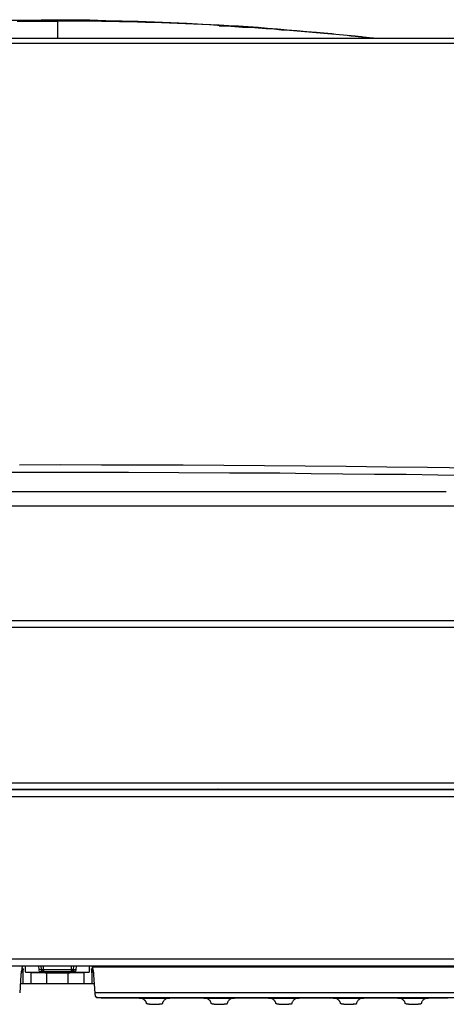
# Model space of a CAD drawing. Units: millimetres. Extents: x 8584 to 21299, y 3380 to 13123.
# Drawn here: x 12966 to 13098, y 6375 to 6679 of the extents above; entities that cross this region are included whole.
import ezdxf

# ---------------------------------------------------------------- set-up
doc = ezdxf.new("R2010")
doc.units = ezdxf.units.MM
doc.layers.add('2DH_OBP', color=51, linetype='Continuous', lineweight=35)
doc.layers.add('at_Entity', color=7, linetype='Continuous')
doc.layers.add('EG_..___S_____ZEICHNEN', color=7, linetype='Continuous')

# ---------------------------------------------------------------- blocks, each defined once
blk = doc.blocks.new('A$C4F4E08D5')
at = {"layer": 'at_Entity', "color": 1, "lineweight": 5}
for p, q in [((297.87, 10.14), (298.13, 10.17)), ((298.13, 10.17), (298.37, 10.27)), ((298.37, 10.27), (298.48, 10.43)), ((298.48, 10.43), (298.52, 10.64))]:
    blk.add_line(p, q, dxfattribs=at)
at = {"layer": 'at_Entity', "color": 1}
for points in [[(242.69, 302.81), (239.74, 302.62), (236.7, 302.49), (233.7, 302.3), (230.66, 302.07), (227.71, 301.84), (224.67, 301.56), (221.72, 301.33), (218.68, 301.1), (215.69, 300.78), (212.64, 300.6)], [(242.69, 302.81), (242.69, 302.81), (242.69, 302.81), (242.69, 302.81), (242.69, 302.81), (242.69, 302.76), (242.69, 302.76), (242.69, 302.72), (242.69, 302.72), (242.69, 302.62), (242.69, 302.58), (240.29, 302.49), (237.85, 302.35), (235.45, 302.16), (233.01, 302.07), (230.61, 301.89), (228.26, 301.75), (225.82, 301.56), (223.43, 301.33), (220.98, 301.2), (218.59, 301.01), (217.94, 300.97), (217.39, 300.92), (216.75, 300.83), (216.24, 300.78), (215.59, 300.73), (214.99, 300.69), (214.44, 300.64), (213.84, 300.6), (213.29, 300.55), (212.64, 300.5)], [(292.73, 304.43), (287.75, 304.38), (282.68, 304.34), (277.75, 304.2), (272.73, 304.11), (267.75, 303.97), (262.68, 303.78), (257.71, 303.55), (252.73, 303.37), (247.71, 303.05), (242.69, 302.82)], [(242.69, 302.6), (242.78, 302.65), (242.78, 302.65), (242.92, 302.65), (242.92, 302.65), (243.01, 302.65), (243.01, 302.65), (243.1, 302.65), (243.1, 302.65), (243.19, 302.65), (243.19, 302.65), (245.68, 302.83), (248.12, 302.92), (250.66, 303.06), (253.15, 303.15), (255.63, 303.25), (258.08, 303.34), (260.52, 303.48), (263.01, 303.52), (265.45, 303.57), (267.98, 303.66), (269.87, 303.75), (271.67, 303.75), (273.56, 303.75), (275.4, 303.84), (277.24, 303.89), (279.13, 303.89), (280.93, 303.94), (282.82, 303.98), (284.71, 303.98), (286.55, 303.98), (287.15, 303.98), (287.8, 303.98), (288.4, 303.98), (289.04, 303.98), (289.69, 303.98), (290.28, 303.98), (290.88, 303.98), (291.48, 303.98), (292.13, 303.98), (292.73, 303.98), (292.73, 298.64)], [(292.73, 304.43), (292.73, 303.97)], [(342.77, 302.81), (337.79, 303.04), (332.77, 303.36), (327.79, 303.55), (322.77, 303.78), (317.79, 303.96), (312.77, 304.14), (307.79, 304.24), (302.77, 304.33), (297.75, 304.42), (292.73, 304.42)], [(305.17, 303.96), (303.88, 303.96), (302.63, 303.96), (301.39, 303.96), (300.19, 303.96), (298.95, 303.96), (297.7, 303.96), (296.5, 303.96), (295.26, 303.96), (294.02, 303.96), (292.73, 303.96)], [(70.18, 298.62), (515.32, 298.62), (515.97, 298.62)], [(194.2, 298.69), (194.2, 298.69), (194.2, 298.69), (194.15, 298.69), (194.15, 298.69), (194.11, 298.69), (194.11, 298.69), (194.11, 298.69), (194.02, 298.69), (194.02, 298.69), (193.97, 298.6)], [(195.69, 298.83), (195.55, 298.83), (195.37, 298.83), (195.23, 298.79), (195.04, 298.79), (194.95, 298.74), (194.81, 298.74), (194.63, 298.74), (194.54, 298.74), (194.35, 298.74), (194.21, 298.69)], [(200.66, 299.42), (200.16, 299.38), (199.7, 299.33), (199.19, 299.24), (198.64, 299.19), (198.22, 299.14), (197.72, 299.05), (197.16, 299.05), (196.66, 298.96), (196.2, 298.91), (195.69, 298.82)], [(200.66, 299.42), (200.66, 299.42), (200.66, 299.42), (200.66, 299.42), (200.66, 299.42), (200.66, 299.38), (200.66, 299.38), (200.66, 299.38), (200.66, 299.38), (200.66, 299.38), (200.66, 299.38), (200.16, 299.33), (199.7, 299.24), (199.19, 299.19), (198.64, 299.14), (198.13, 299.1), (197.72, 299.05), (197.16, 299.01), (196.66, 298.96), (196.2, 298.91), (195.69, 298.82)], [(195.69, 298.83), (195.69, 298.83), (195.69, 298.83), (195.69, 298.83), (195.69, 298.83), (195.69, 298.83), (195.69, 298.83), (195.69, 298.83), (195.69, 298.83), (195.69, 298.83), (195.69, 298.83)], [(212.65, 300.59), (211.5, 300.5), (210.3, 300.36), (209.06, 300.22), (207.86, 300.13), (206.66, 299.95), (205.51, 299.85), (204.27, 299.76), (203.07, 299.67), (201.92, 299.53), (200.67, 299.44)], [(212.65, 300.49), (211.5, 300.4), (210.3, 300.26), (209.06, 300.17), (207.86, 300.08), (206.66, 299.98), (205.51, 299.8), (204.27, 299.71), (203.07, 299.61), (201.92, 299.43), (200.67, 299.34)], [(212.65, 300.59), (212.65, 300.59), (212.65, 300.59), (212.65, 300.59), (212.65, 300.59), (212.65, 300.55), (212.65, 300.55), (212.65, 300.55), (212.65, 300.5), (212.65, 300.5), (212.65, 300.5)], [(69.9, 297.03), (81.05, 297.03), (92.11, 297.03), (103.17, 297.03), (114.27, 297.03), (125.42, 297.03), (136.57, 297.03), (147.68, 297.03), (158.83, 297.03), (169.93, 297.03), (181.08, 297.03), (207.9, 297.03), (234.67, 297.03), (261.44, 297.03), (288.3, 297.03), (315.07, 297.03)], [(2.03, 294.68), (2.03, 118.53), (583.47, 118.53), (583.47, 294.68)], [(165.29, 163.49), (175.06, 163.63), (184.82, 163.77), (194.64, 163.86), (204.41, 163.95), (214.22, 164.04), (223.94, 164.18), (239.56, 164.27), (255.18, 164.37), (270.8, 164.41), (286.42, 164.46), (302, 164.46), (317.62, 164.41)], [(69.9, 163.74), (83.4, 164.11), (96.95, 164.48), (110.49, 164.8), (123.99, 165.03), (137.54, 165.36), (151.13, 165.54), (164.63, 165.77), (178.23, 165.96), (190.85, 166.09), (203.38, 166.28), (216.05, 166.37), (228.68, 166.46), (241.26, 166.6), (253.88, 166.69), (266.51, 166.69), (279.13, 166.69), (291.76, 166.78), (304.43, 166.69)], [(413.06, 158.56), (172.44, 158.56)], [(515.9, 154.07), (69.6, 154.07)], [(2.03, 116.54), (583.47, 116.54)], [(578.17, 68.5), (7.33, 68.5)], [(6.24, 64.29), (6.24, 13.93), (579.21, 13.93), (579.21, 64.29), (6.24, 64.29), (6.24, 64.29)], [(6.25, 66.31), (579.22, 66.31)], [(578.17, 66.5), (7.33, 66.5)], [(227.38, 66.5), (227.33, 66.5), (227.33, 66.5), (227.33, 66.45), (227.33, 66.45), (227.33, 66.45), (227.28, 66.45), (227.28, 66.45), (227.19, 66.45), (227.19, 66.45), (227.19, 66.45)], [(243.21, 66.5), (243.21, 66.45), (243.21, 66.45), (243.21, 66.45), (243.21, 66.45), (243.21, 66.45), (243.21, 66.45), (243.21, 66.45), (243.21, 66.45), (243.12, 66.45), (243.12, 66.45), (243.12, 66.45), (243.12, 66.45), (243.12, 66.45), (243.12, 66.45), (243.07, 66.45), (243.07, 66.45), (242.98, 66.45), (242.98, 66.45), (242.98, 66.45), (242.89, 66.45), (242.89, 66.45), (242.84, 66.45), (242.79, 66.45), (242.7, 66.45), (242.65, 66.45), (242.56, 66.45), (242.47, 66.45), (242.42, 66.45), (242.38, 66.45), (242.29, 66.45), (242.24, 66.45), (228.19, 66.45), (228.14, 66.45), (228.14, 66.45), (228.05, 66.45), (228.05, 66.45), (228.05, 66.45), (227.96, 66.45), (227.96, 66.45), (227.96, 66.45), (227.91, 66.45), (227.82, 66.45), (227.82, 66.45), (227.73, 66.45), (227.73, 66.45), (227.68, 66.45), (227.63, 66.45), (227.63, 66.45), (227.59, 66.45), (227.54, 66.45), (227.54, 66.45), (227.5, 66.45), (227.4, 66.45), (227.36, 66.45), (227.31, 66.45), (227.31, 66.45), (227.26, 66.45), (227.26, 66.45), (227.22, 66.45), (227.22, 66.45), (227.22, 66.45), (227.22, 66.45), (227.22, 66.5)], [(228.17, 66.5), (228.17, 66.45)], [(242.24, 66.5), (242.24, 66.45)], [(243.06, 66.5), (243.11, 66.5), (243.11, 66.5), (243.11, 66.45), (243.11, 66.45), (243.11, 66.45), (243.11, 66.45), (243.11, 66.45), (243.2, 66.45), (243.2, 66.45), (243.2, 66.45)], [(288.51, 11.93), (21.77, 11.93)], [(281.46, 8.96), (281.46, 9.05), (281.46, 9.19), (281.46, 9.42), (281.46, 9.51), (281.51, 9.75), (281.51, 9.84), (281.55, 10.02), (281.55, 10.16), (281.55, 10.3), (281.64, 10.44), (281.69, 10.57), (281.69, 10.57), (281.69, 10.67), (281.69, 10.76), (281.74, 10.81), (281.74, 10.85), (281.78, 10.99), (281.78, 11.08), (281.78, 11.13), (281.78, 11.17), (281.83, 11.22), (281.83, 11.27), (281.83, 11.31), (281.88, 11.4), (281.88, 11.4), (281.88, 11.4), (281.88, 11.5), (281.88, 11.54), (281.88, 11.59), (281.92, 11.63), (32.88, 11.63)], [(281.56, 10.1), (281.56, 10.1), (281.56, 10.1), (281.65, 10.1), (281.65, 10.1), (281.65, 10.15), (281.65, 10.15), (281.65, 10.15), (281.65, 10.15), (281.65, 10.15), (281.75, 10.15), (281.79, 10.19), (281.79, 10.19), (281.84, 10.24), (281.84, 10.24), (281.88, 10.33), (281.88, 10.33), (281.93, 10.33), (281.98, 10.33), (281.98, 10.38), (281.98, 10.47), (282.02, 10.47), (282.07, 10.56), (282.07, 10.61), (282.07, 10.65), (282.11, 10.7), (282.11, 10.75), (282.21, 10.79), (282.21, 10.88), (282.21, 10.88), (282.21, 10.98)], [(281.56, 9.93), (282.21, 9.93)], [(281.77, 11), (282.18, 10.95), (282.18, 9.94), (282.14, 9.62)], [(282.43, 11.93), (282.38, 11.93), (282.34, 11.93), (282.29, 11.93), (282.2, 11.89), (282.2, 11.89), (282.11, 11.84), (282.11, 11.84), (281.97, 11.75), (281.97, 11.7), (281.97, 11.61)], [(282.12, 9.62), (282.12, 6.44)], [(284.5, 9.82), (282.8, 10.05), (282.8, 11.94)], [(287.79, 9.93), (287.56, 9.93), (287.33, 9.93), (287.14, 9.93), (286.91, 9.93), (286.73, 9.93), (286.5, 9.93), (286.31, 9.93), (286.08, 9.93), (285.9, 9.93), (285.67, 9.93), (285.53, 9.93), (285.44, 9.93), (285.25, 9.93), (285.16, 9.93), (285.02, 9.93), (284.93, 9.93), (284.84, 9.93), (284.7, 9.93), (284.61, 9.93), (284.52, 9.93), (284.38, 9.93), (284.29, 9.93), (284.19, 9.93), (284.1, 9.93), (283.96, 9.93), (283.87, 9.93), (283.82, 9.98), (283.73, 9.98), (283.69, 9.98), (283.55, 9.98), (283.46, 9.98), (283.36, 9.98), (283.27, 9.98), (283.13, 9.98), (283.13, 9.98), (283.04, 9.98), (282.95, 9.98), (282.9, 10.02), (282.86, 10.02), (282.81, 10.02)], [(284.5, 6.44), (284.5, 9.85)], [(284.5, 9.82), (284.55, 9.82), (284.59, 9.78), (284.64, 9.78), (284.73, 9.78), (284.73, 9.78), (284.87, 9.78), (284.92, 9.78), (285.01, 9.78), (285.15, 9.78), (285.29, 9.78), (285.38, 9.78), (285.42, 9.78), (285.56, 9.73), (285.56, 9.73), (285.7, 9.73), (285.79, 9.73), (285.88, 9.73), (285.98, 9.73), (286.11, 9.73), (286.21, 9.73), (286.3, 9.73), (286.39, 9.73), (286.53, 9.73), (286.62, 9.73), (286.71, 9.73), (286.85, 9.73), (286.94, 9.73), (287.13, 9.73), (287.22, 9.73), (287.36, 9.73), (287.59, 9.73), (287.77, 9.73), (287.96, 9.73), (288.14, 9.73), (288.42, 9.73), (288.6, 9.73), (288.83, 9.73), (289.02, 9.73), (289.25, 9.73), (289.48, 9.73)], [(286.92, 11.93), (287.01, 10.64)], [(287.02, 10.66), (287.9, 10.66)], [(287.68, 10.14), (287.59, 10.14)], [(287.75, 11.93), (287.89, 10.64)], [(287.79, 10.14), (287.79, 9.91), (290.6, 9.91)], [(287.89, 10.66), (288.53, 10.66)], [(287.89, 10.66), (287.89, 10.66), (287.89, 10.61), (287.89, 10.57), (287.89, 10.47), (287.89, 10.43), (287.98, 10.43), (287.98, 10.38), (287.98, 10.34), (287.98, 10.34), (288.07, 10.29), (288.07, 10.29), (288.07, 10.29), (288.07, 10.29), (288.07, 10.29), (288.07, 10.29), (288.07, 10.29), (288.07, 10.29), (288.07, 10.29), (288.07, 10.29), (288.07, 10.29), (288.07, 10.29), (288.07, 10.29), (288.07, 10.29), (288.07, 10.29), (288.07, 10.29), (288.07, 10.29), (288.07, 10.29), (288.07, 10.29), (288.07, 10.29), (288.07, 10.29), (288.12, 10.24), (288.12, 10.24), (288.16, 10.24), (288.21, 10.2), (288.26, 10.15), (288.3, 10.15), (288.3, 10.15), (288.4, 10.15), (288.4, 10.15), (288.44, 10.15)], [(297.05, 10.14), (297, 10.14), (288.52, 10.14), (288.43, 10.14)], [(288.51, 11.93), (288.51, 10.64)], [(288.51, 10.66), (296.99, 10.66)], [(288.51, 10.66), (288.51, 10.15)], [(297.01, 11.93), (288.53, 11.93)], [(296.74, 9.82), (296.74, 9.82), (296.74, 9.82), (296.74, 9.82), (296.74, 9.82), (296.74, 9.82), (296.74, 9.82), (296.69, 9.82), (296.69, 9.82), (296.64, 9.82), (296.64, 9.82), (296.5, 9.78), (296.5, 9.78), (296.41, 9.78), (296.32, 9.78), (296.23, 9.78), (296.18, 9.78), (296.09, 9.78), (296, 9.78), (295.86, 9.78), (295.77, 9.78), (289.73, 9.78), (289.69, 9.78), (289.64, 9.78), (289.59, 9.78), (289.55, 9.78), (289.45, 9.78), (289.45, 9.78), (289.36, 9.78), (289.36, 9.78), (289.27, 9.78), (289.22, 9.78), (289.13, 9.78), (289.04, 9.78), (289.04, 9.78), (288.95, 9.78), (288.86, 9.82), (288.81, 9.82), (288.81, 9.82), (288.76, 9.82), (288.76, 9.82), (288.72, 9.82), (288.72, 9.82), (288.76, 9.82), (288.76, 9.82), (288.76, 9.82), (288.76, 9.82), (288.81, 9.82), (288.81, 9.82), (288.81, 9.82), (288.86, 9.82), (288.86, 9.87), (288.95, 9.87), (289.04, 9.87), (289.04, 9.87), (289.13, 9.87), (289.22, 9.87), (289.36, 9.87), (289.45, 9.87), (289.55, 9.87), (289.64, 9.87), (289.73, 9.87), (290.61, 9.87)], [(288.72, 9.82), (288.72, 9.82)], [(289.48, 9.72), (289.48, 6.45)], [(289.48, 9.72), (296.02, 9.72)], [(289.75, 9.79), (289.75, 9.88)], [(294.94, 9.93), (297.7, 9.93), (297.7, 10.16)], [(294.94, 9.89), (295.77, 9.89), (295.81, 9.89), (295.86, 9.89), (295.91, 9.89), (296, 9.89), (296, 9.89), (296.09, 9.89), (296.09, 9.89), (296.18, 9.89), (296.23, 9.89), (296.27, 9.89), (296.32, 9.89), (296.41, 9.89), (296.55, 9.89), (296.6, 9.89), (296.64, 9.89), (296.69, 9.85), (296.74, 9.85), (296.74, 9.85), (296.74, 9.85), (296.74, 9.85)], [(295.77, 9.89), (295.77, 9.8)], [(296.01, 9.72), (296.29, 9.72), (296.47, 9.72), (296.7, 9.72), (296.93, 9.72), (297.16, 9.72), (297.35, 9.72), (297.58, 9.72), (297.76, 9.72), (297.99, 9.72), (298.18, 9.72), (298.27, 9.72), (298.45, 9.72), (298.55, 9.72), (298.64, 9.72), (298.73, 9.72), (298.91, 9.72), (299.01, 9.72), (299.14, 9.72), (299.24, 9.72), (299.28, 9.72), (299.42, 9.72), (299.51, 9.72), (299.61, 9.72), (299.7, 9.72), (299.84, 9.72), (299.88, 9.72), (299.97, 9.72), (300.11, 9.77), (300.2, 9.77), (300.25, 9.77), (300.34, 9.77), (300.44, 9.77), (300.53, 9.77), (300.62, 9.77), (300.76, 9.77), (300.8, 9.77), (300.85, 9.77), (300.94, 9.77), (300.94, 9.81), (301.03, 9.81)], [(296.01, 6.44), (296.01, 9.71)], [(296.74, 9.82), (296.74, 9.82)], [(563.69, 11.93), (297, 11.93)], [(297.01, 10.66), (297.66, 10.66), (297.79, 11.95)], [(297.01, 10.66), (297.01, 11.95)], [(297.01, 10.66), (297.01, 10.15)], [(297.05, 10.14), (297.09, 10.14), (297.14, 10.14), (297.14, 10.14), (297.19, 10.14), (297.23, 10.14), (297.28, 10.18), (297.37, 10.23), (297.37, 10.23), (297.37, 10.23), (297.46, 10.32), (297.46, 10.32), (297.46, 10.32), (297.46, 10.32), (297.46, 10.32), (297.46, 10.32), (297.46, 10.32), (297.46, 10.32), (297.46, 10.32), (297.46, 10.32), (297.46, 10.32), (297.46, 10.32), (297.46, 10.32), (297.46, 10.32), (297.46, 10.32), (297.46, 10.32), (297.46, 10.32), (297.46, 10.32), (297.46, 10.32), (297.46, 10.32), (297.46, 10.32), (297.46, 10.32), (297.51, 10.32), (297.56, 10.37), (297.56, 10.46), (297.56, 10.46), (297.6, 10.46), (297.6, 10.55), (297.6, 10.6), (297.65, 10.64), (297.65, 10.64)], [(297.67, 10.66), (298.54, 10.66)], [(302.71, 10.03), (302.67, 10.03), (302.62, 10.03), (302.53, 9.98), (302.53, 9.98), (302.39, 9.98), (302.3, 9.98), (302.25, 9.98), (302.11, 9.98), (302.02, 9.98), (301.93, 9.98), (301.84, 9.98), (301.79, 9.98), (301.7, 9.98), (301.56, 9.94), (301.47, 9.94), (301.42, 9.94), (301.33, 9.94), (301.24, 9.94), (301.1, 9.94), (301.01, 9.94), (300.91, 9.94), (300.82, 9.94), (300.73, 9.94), (300.55, 9.94), (300.45, 9.94), (300.32, 9.94), (300.18, 9.94), (300.08, 9.94), (299.99, 9.94), (299.81, 9.94), (299.67, 9.94), (299.49, 9.94), (299.26, 9.94), (299.07, 9.94), (298.84, 9.94), (298.61, 9.94), (298.38, 9.94), (298.2, 9.94), (297.97, 9.94), (297.69, 9.94)], [(297.87, 10.14), (297.83, 10.14)], [(298.64, 11.93), (298.55, 10.64)], [(302.71, 10.03), (301.01, 9.8), (301.01, 6.44)], [(302.71, 11.93), (302.71, 10.04)], [(303.37, 9.62), (303.37, 9.94), (303.32, 10.95), (303.74, 11)], [(303.33, 10.97), (303.33, 10.92), (303.33, 10.87), (303.38, 10.78), (303.38, 10.74), (303.38, 10.69), (303.38, 10.64), (303.43, 10.6), (303.43, 10.55), (303.47, 10.51), (303.47, 10.46), (303.56, 10.37), (303.56, 10.32), (303.56, 10.32), (303.56, 10.32), (303.61, 10.32), (303.7, 10.23), (303.7, 10.23), (303.7, 10.23), (303.79, 10.23), (303.79, 10.14), (303.79, 10.14), (303.79, 10.14), (303.79, 10.14), (303.79, 10.14), (303.89, 10.14), (303.89, 10.09), (303.89, 10.09), (303.89, 10.09), (303.93, 10.09), (303.93, 10.09)], [(303.37, 9.93), (304.02, 9.93)], [(303.37, 6.44), (303.37, 9.62)], [(303.48, 11.93), (303.48, 11.84), (303.52, 11.8), (303.57, 11.75), (303.57, 11.61), (303.57, 11.61), (303.61, 11.52), (303.61, 11.43), (303.71, 11.33), (303.71, 11.29), (303.71, 11.2), (303.71, 11.1), (303.71, 11.06), (303.8, 10.97), (303.8, 10.87), (303.8, 10.78), (303.8, 10.78), (303.8, 10.64), (303.8, 10.6), (303.89, 10.55), (303.89, 10.46), (303.89, 10.32), (303.94, 10.14), (303.94, 10), (303.98, 9.81), (303.98, 9.72), (303.98, 9.54), (304.03, 9.4), (304.03, 9.22), (304.03, 9.08), (304.12, 8.98)], [(280.7, 2.15), (280.7, 2.15), (280.75, 2.15), (280.75, 2.15), (280.75, 2.24), (280.79, 2.24), (280.79, 2.24), (280.79, 2.24), (280.79, 2.34), (280.84, 2.34), (280.84, 2.38), (280.84, 2.43), (280.93, 2.43), (280.93, 2.47), (280.93, 2.52), (280.93, 2.52), (280.93, 2.57), (280.93, 2.66), (280.93, 2.66), (280.93, 2.66), (280.93, 2.75), (280.93, 2.8), (280.93, 2.89), (281.02, 2.94), (281.02, 2.98), (281.02, 3.07), (281.02, 3.17), (281.02, 3.26), (281.02, 3.3), (281.02, 3.4), (281.02, 3.49), (281.44, 8.97)], [(281.32, 6.44), (281.28, 6.67)], [(289.48, 6.44), (284.5, 6.44), (282.11, 6.44), (281.32, 6.44), (281.28, 6.44)], [(304.23, 6.44), (304.19, 6.44), (303.36, 6.44), (301.01, 6.44), (296.03, 6.44), (289.49, 6.44)], [(304.1, 8.96), (304.42, 3.52)], [(304.23, 6.64), (304.19, 6.41)], [(33.75, 3.5), (281.05, 3.5)], [(280.7, 2.15), (34.05, 2.15)], [(171.96, 1.94), (172.65, 1.94), (173.39, 1.94), (174.08, 1.94), (174.77, 1.94), (175.46, 1.94), (176.15, 1.94), (176.75, 1.94), (177.4, 1.94), (177.9, 1.84), (178.41, 1.8), (178.82, 1.8), (179.01, 1.7), (179.29, 1.57), (179.47, 1.38), (179.65, 1.24), (179.79, 1.11), (179.88, 0.97), (180.02, 0.78), (180.11, 0.69), (180.11, 0.46), (180.16, 0.32)], [(178.82, 1.81), (186.52, 1.81)], [(180.17, 0.32), (180.17, 0.32), (180.17, 0.28), (180.22, 0.23), (180.22, 0.23), (180.22, 0.23), (180.26, 0.14), (180.31, 0.14), (180.4, 0.09), (180.4, 0.09), (180.45, 0.09), (180.54, 0.05), (180.54, 0.05), (180.63, 0), (180.72, 0), (180.77, 0), (180.81, 0), (180.95, 0), (180.95, 0), (181.09, 0), (181.14, 0)], [(184.18, 0.01), (181.14, 0.01)], [(184.18, 0.01), (184.22, 0.01), (184.32, 0.01), (184.32, 0.01), (184.41, 0.01), (184.5, 0.01), (184.55, 0.01), (184.59, 0.01), (184.64, 0.01), (184.69, 0.01), (184.73, 0.01), (184.78, 0.06), (184.82, 0.11), (184.92, 0.11), (184.96, 0.11), (185.05, 0.15), (185.1, 0.24), (185.15, 0.24), (185.15, 0.24), (185.15, 0.34), (185.15, 0.34)], [(185.15, 0.32), (185.19, 0.46), (185.24, 0.69), (185.28, 0.78), (185.38, 0.97), (185.56, 1.11), (185.65, 1.24), (185.88, 1.38), (186.02, 1.57), (186.3, 1.7), (186.53, 1.8), (186.94, 1.8), (187.4, 1.84), (188, 1.94), (188.56, 1.94), (189.15, 1.94), (189.89, 1.94), (190.54, 1.94), (191.27, 1.94), (191.97, 1.94), (192.66, 1.94), (193.39, 1.94), (194.09, 1.94), (194.82, 1.94), (195.47, 1.94), (196.16, 1.94), (196.76, 1.94), (197.4, 1.94), (197.91, 1.84), (198.42, 1.8), (198.88, 1.8), (199.06, 1.7), (199.29, 1.57), (199.48, 1.38), (199.71, 1.24), (199.8, 1.11), (199.89, 0.97), (200.03, 0.78), (200.12, 0.69), (200.17, 0.46), (200.17, 0.32)], [(198.87, 1.81), (206.52, 1.81)], [(200.14, 0.32), (200.14, 0.32), (200.24, 0.28), (200.24, 0.23), (200.24, 0.23), (200.24, 0.23), (200.33, 0.14), (200.33, 0.14), (200.37, 0.09), (200.42, 0.09), (200.47, 0.09), (200.51, 0.05), (200.56, 0.05), (200.6, 0), (200.74, 0), (200.79, 0), (200.84, 0), (200.93, 0), (201.07, 0), (201.07, 0), (201.2, 0)], [(204.19, 0.01), (201.19, 0.01)], [(204.19, 0.01), (204.24, 0.01), (204.33, 0.01), (204.37, 0.01), (204.42, 0.01), (204.47, 0.01), (204.56, 0.01), (204.56, 0.01), (204.65, 0.01), (204.65, 0.01), (204.74, 0.01), (204.83, 0.06), (204.88, 0.11), (204.93, 0.11), (204.97, 0.11), (205.07, 0.15), (205.11, 0.24), (205.16, 0.24), (205.16, 0.24), (205.16, 0.34), (205.16, 0.34)], [(205.16, 0.32), (205.2, 0.46), (205.25, 0.69), (205.39, 0.78), (205.39, 0.97), (205.57, 1.11), (205.71, 1.24), (205.89, 1.38), (206.08, 1.57), (206.31, 1.7), (206.54, 1.8), (206.95, 1.8), (207.42, 1.84), (208.01, 1.94), (208.57, 1.94), (209.21, 1.94), (209.9, 1.94), (210.55, 1.94), (211.29, 1.94), (211.98, 1.94), (212.67, 1.94), (213.41, 1.94), (214.1, 1.94), (214.83, 1.94), (215.48, 1.94), (216.17, 1.94), (216.86, 1.94), (217.41, 1.94), (217.97, 1.84), (218.47, 1.8), (218.89, 1.8), (219.07, 1.7), (219.3, 1.57), (219.49, 1.38), (219.72, 1.24), (219.81, 1.11), (219.95, 0.97), (220.04, 0.78), (220.13, 0.69), (220.18, 0.46), (220.22, 0.32)], [(218.88, 1.81), (226.53, 1.81)], [(220.22, 0.32), (220.22, 0.32), (220.22, 0.28), (220.22, 0.23), (220.22, 0.23), (220.27, 0.23), (220.32, 0.14), (220.36, 0.14), (220.36, 0.09), (220.45, 0.09), (220.45, 0.09), (220.55, 0.05), (220.55, 0.05), (220.69, 0), (220.73, 0), (220.78, 0), (220.87, 0), (220.96, 0), (221.05, 0), (221.1, 0), (221.19, 0)], [(224.23, 0.01), (221.19, 0.01)], [(224.23, 0.01), (224.23, 0.01), (224.33, 0.01), (224.37, 0.01), (224.46, 0.01), (224.46, 0.01), (224.56, 0.01), (224.6, 0.01), (224.69, 0.01), (224.69, 0.01), (224.79, 0.01), (224.88, 0.06), (224.88, 0.11), (225.02, 0.11), (225.02, 0.11), (225.11, 0.15), (225.11, 0.24), (225.15, 0.24), (225.2, 0.24), (225.2, 0.34), (225.2, 0.34)], [(225.2, 0.32), (225.2, 0.46), (225.29, 0.69), (225.39, 0.78), (225.39, 0.97), (225.57, 1.11), (225.71, 1.24), (225.85, 1.38), (226.08, 1.57), (226.26, 1.7), (226.54, 1.8), (226.95, 1.8), (227.46, 1.84), (227.97, 1.94), (228.56, 1.94), (229.21, 1.94), (229.9, 1.94), (230.55, 1.94), (231.33, 1.94), (232.02, 1.94), (232.71, 1.94), (233.4, 1.94), (234.14, 1.94), (234.78, 1.94), (235.52, 1.94), (236.17, 1.94), (236.81, 1.94), (237.41, 1.94), (237.96, 1.84), (238.47, 1.8), (238.89, 1.8), (239.07, 1.7), (239.3, 1.57), (239.48, 1.38), (239.71, 1.24), (239.85, 1.11), (239.95, 0.97), (240.04, 0.78), (240.18, 0.69), (240.18, 0.46), (240.22, 0.32)], [(238.89, 1.81), (246.53, 1.81)], [(240.24, 0.32), (240.24, 0.32), (240.24, 0.28), (240.28, 0.23), (240.28, 0.23), (240.28, 0.23), (240.33, 0.14), (240.37, 0.14), (240.37, 0.09), (240.47, 0.09), (240.47, 0.09), (240.56, 0.05), (240.65, 0.05), (240.7, 0), (240.74, 0), (240.79, 0), (240.88, 0), (240.97, 0), (241.02, 0), (241.11, 0), (241.2, 0)], [(244.24, 0.01), (241.2, 0.01)], [(244.24, 0.01), (244.29, 0.01), (244.33, 0.01), (244.38, 0.01), (244.47, 0.01), (244.47, 0.01), (244.61, 0.01), (244.61, 0.01), (244.7, 0.01), (244.7, 0.01), (244.79, 0.01), (244.88, 0.06), (244.88, 0.11), (245.02, 0.11), (245.07, 0.11), (245.12, 0.15), (245.12, 0.24), (245.16, 0.24), (245.21, 0.24), (245.21, 0.34), (245.21, 0.34)], [(245.21, 0.32), (245.21, 0.46), (245.3, 0.69), (245.35, 0.78), (245.44, 0.97), (245.53, 1.11), (245.72, 1.24), (245.86, 1.38), (246.09, 1.57), (246.27, 1.7), (246.55, 1.8), (247.01, 1.8), (247.47, 1.84), (247.98, 1.94), (248.58, 1.94), (249.22, 1.94), (249.87, 1.94), (250.6, 1.94), (251.34, 1.94), (251.99, 1.94), (252.72, 1.94), (253.41, 1.94), (254.15, 1.94), (254.8, 1.94), (255.53, 1.94), (256.18, 1.94), (256.82, 1.94), (257.42, 1.94), (257.98, 1.84), (258.48, 1.8), (258.9, 1.8), (259.08, 1.7), (259.36, 1.57), (259.54, 1.38), (259.73, 1.24), (259.86, 1.11), (259.96, 0.97), (260.05, 0.78), (260.19, 0.69), (260.19, 0.46), (260.23, 0.32)], [(258.9, 1.81), (266.55, 1.81)], [(260.24, 0.32), (260.24, 0.32), (260.24, 0.28), (260.29, 0.23), (260.29, 0.23), (260.29, 0.23), (260.33, 0.14), (260.38, 0.14), (260.43, 0.09), (260.47, 0.09), (260.47, 0.09), (260.56, 0.05), (260.61, 0.05), (260.7, 0), (260.8, 0), (260.84, 0), (260.89, 0), (260.98, 0), (261.03, 0), (261.16, 0), (261.21, 0)], [(264.25, 0.01), (261.21, 0.01)], [(264.25, 0.01), (264.3, 0.01), (264.34, 0.01), (264.39, 0.01), (264.48, 0.01), (264.48, 0.01), (264.62, 0.01), (264.67, 0.01), (264.71, 0.01), (264.71, 0.01), (264.8, 0.01), (264.85, 0.06), (264.9, 0.11), (265.03, 0.11), (265.03, 0.11), (265.13, 0.15), (265.17, 0.24), (265.22, 0.24), (265.22, 0.24), (265.22, 0.34), (265.22, 0.34)], [(265.22, 0.32), (265.22, 0.41), (265.26, 0.55), (265.31, 0.69), (265.31, 0.78), (265.4, 0.88), (265.45, 0.97), (265.54, 1.06), (265.63, 1.15), (265.73, 1.2), (265.77, 1.29), (265.86, 1.38), (265.96, 1.38), (265.96, 1.47), (266.09, 1.52), (266.14, 1.57), (266.19, 1.61), (266.28, 1.66), (266.37, 1.7), (266.51, 1.75), (266.55, 1.8), (266.92, 1.8), (267.43, 1.84), (267.94, 1.94), (268.49, 1.94), (269.14, 1.94), (269.73, 1.94), (270.52, 1.94), (271.21, 1.94), (271.95, 1.94), (272.73, 1.94), (279.23, 1.94)], [(279.25, 1.95), (279.34, 1.95), (279.34, 1.95), (279.48, 1.95), (279.53, 2), (279.57, 2), (279.62, 2), (279.66, 2), (279.76, 2), (279.8, 2), (279.89, 2), (279.89, 2), (279.99, 2), (279.99, 2), (280.03, 2), (280.08, 2), (280.12, 2), (280.12, 2), (280.17, 2), (280.17, 2), (280.17, 2)], [(280.18, 2.02), (280.69, 2.16)]]:
    blk.add_lwpolyline(points, dxfattribs=at)
for centre, radius, start, end in [((287.53, 10.69), 0.523, 183.5984, 275.1282), ((287.69, 11.06), 0.919, 269.1715, 295.8861), ((297.84, 11), 0.849, 243.0345, 268.893)]:
    blk.add_arc(centre, radius, start, end, dxfattribs=at)
blk = doc.blocks.new('A$C2DE77BD7')
at = {"layer": '2DH_OBP', "color": 51, "xscale": -1}
blk.add_blockref('A$C4F4E08D5', (678.25, 0, 164.5), dxfattribs=at)
blk = doc.blocks.new('A$C65EA5AD9')
at = {"layer": 'EG_..___S_____ZEICHNEN'}
blk.add_blockref('A$C2DE77BD7', (0, -21.43, -164.5), dxfattribs=at)

msp = doc.modelspace()

# ---------------------------------------------------------------- block references
msp.add_blockref('A$C65EA5AD9', (12591.89, 6396.1, 257))

doc.saveas('drawing.dxf')
